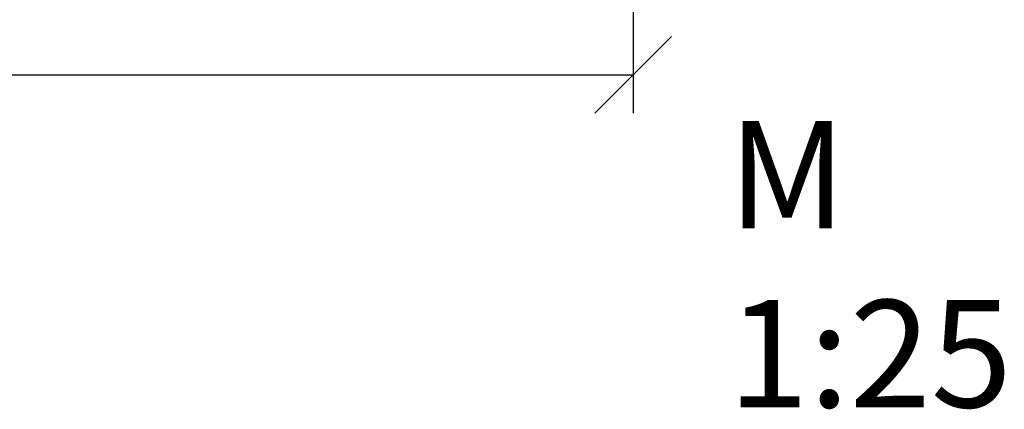
# Model space of a CAD drawing. Units: millimetres. Extents: x 55833 to 62317, y 15391 to 19120.
# Drawn here: x 61514 to 62317, y 16854 to 17172 of the extents above; entities that cross this region are included whole.
import ezdxf

# ---------------------------------------------------------------- set-up
doc = ezdxf.new("R2010")
doc.units = ezdxf.units.MM
doc.layers.add('ACO DIM', color=1, linetype='Continuous')
doc.layers.add('ACO DIM @ 25', color=1, linetype='Continuous')
doc.styles.add('ACO', font='trebuc.ttf', dxfattribs={"width": 0.8, "height": 2.5})
doc.styles.add('ACO Header', font='trebuc.ttf', dxfattribs={"width": 0.8, "height": 3.5})
doc.dimstyles.new('ACO', dxfattribs={"dimtxt": 2.5, "dimasz": 2.5, "dimexe": 1.25, "dimexo": 0.625, "dimtad": 1, "dimdec": 0, "dimdsep": 46, "dimtxsty": 'ACO', "dimblk": 'OBLIQUE', "dimcen": 2.5, "dimclrd": 256, "dimclre": 256, "dimclrt": 256, "dimadec": 0, "dimazin": 0, "dimtfac": 1, "dimtdec": 0, "dimtmove": 0, "dimatfit": 3, "dimfxl": 1, "dimlwd": -1, "dimarcsym": 0})

# ---------------------------------------------------------------- blocks, each defined once
blk = doc.blocks.new('_Oblique')
at = {"color": 0, "linetype": 'ByBlock', "lineweight": -2}
blk.add_line((-0.5, -0.5), (0.5, 0.5), dxfattribs=at)
blk = doc.blocks.new('*D430')
at = {"layer": 'ACO DIM', "lineweight": -2, "transparency": 16777216}
for p, q in [((55984.45, 17510.88), (55984.45, 17095.55)), ((62014.45, 17510.88), (62014.45, 17095.55))]:
    blk.add_line(p, q, dxfattribs=at)
at = {"layer": 'ACO DIM', "transparency": 16777216}
blk.add_line((55984.45, 17126.8), (62014.45, 17126.8), dxfattribs=at)
at = {"layer": 'Defpoints', "color": 0, "transparency": 16777216}
for p in [(55984.45, 17526.51), (62014.45, 17526.51), (62014.45, 17126.8)]:
    blk.add_point(p, dxfattribs=at)
at = {"layer": 'ACO DIM', "transparency": 16777216, "xscale": 62.5, "yscale": 62.5, "zscale": 62.5, "rotation": 180}
blk.add_blockref('_Oblique', (55984.45, 17126.8), dxfattribs=at)
at = {"layer": 'ACO DIM', "transparency": 16777216, "xscale": 62.5, "yscale": 62.5, "zscale": 62.5}
blk.add_blockref('_Oblique', (62014.45, 17126.8), dxfattribs=at)
at = {"layer": 'ACO DIM', "transparency": 16777216, "insert": (58929.57, 17206.23), "char_height": 62.5, "attachment_point": 1, "style": 'ACO'}
blk.add_mtext('6030', dxfattribs=at)

msp = doc.modelspace()

# ---------------------------------------------------------------- texts
at = {"layer": 'ACO DIM @ 25', "insert": (62091.62, 17089.2), "char_height": 87.5, "attachment_point": 1, "style": 'ACO Header'}
msp.add_mtext_dynamic_manual_height_columns('M 1:25', width=299.7668, gutter_width=437.5, heights=[0], dxfattribs=at)

# ---------------------------------------------------------------- dimensions: what is measured, and where the dimension line sits
at = {"layer": 'ACO DIM @ 25'}
dim = msp.add_linear_dim(base=(62014.45, 17126.8), p1=(55984.45, 17526.51), p2=(62014.45, 17526.51), angle=180, dimstyle='ACO', override={"dimscale": 25, "dimtix": 0, "dimtofl": 0, "dimtmove": 0, "dimatfit": 1}, dxfattribs=at)
dim.commit()
dim.dimension.update_dxf_attribs({"geometry": '*D430', "text_midpoint": (58999.45, 17126.8), "dimtype": 160})

doc.saveas('drawing.dxf')
